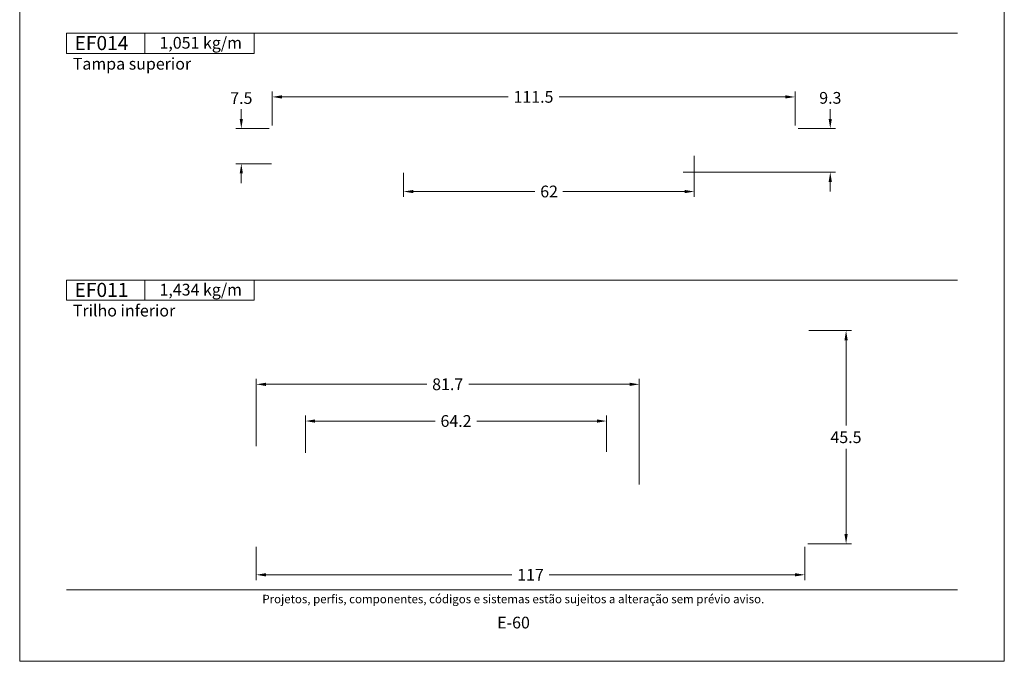
# Model space of a CAD drawing. Units: millimetres. Extents: x 260 to 3850, y -247 to 1801.
# Drawn here: x 2340 to 2550, y 80 to 217 of the extents above; entities that cross this region are included whole.
import ezdxf
from ezdxf.enums import TextEntityAlignment as Align

# ---------------------------------------------------------------- set-up
doc = ezdxf.new("R2010")
doc.units = ezdxf.units.MM
doc.header["$MEASUREMENT"] = 0
doc.layers.get('DEFPOINTS').update_dxf_attribs({"lineweight": 0})
doc.layers.add('A4', color=7, linetype='Continuous', lineweight=0, plot=False)
doc.layers.add('MARGEM-1', color=7, linetype='Continuous', lineweight=13, plot=False)
for name, color, linetype, lineweight in [('COTAS', 7, 'Continuous', 0), ('LABEL', 7, 'Continuous', 0), ('MARGEM', 7, 'Continuous', 0)]:
    doc.layers.add(name, color=color, linetype=linetype, lineweight=lineweight)
doc.styles.add('4', font='arial.ttf', dxfattribs={"height": 2})
doc.styles.get("Standard").update_dxf_attribs({"font": 'arial.ttf'})
doc.dimstyles.new('Cota-Hydro', dxfattribs={"dimtxt": 2.3, "dimasz": 2.07, "dimexe": 1.15, "dimexo": 1.15, "dimgap": 1.15, "dimtad": 0, "dimtih": 1, "dimtoh": 1, "dimdec": 1, "dimzin": 11, "dimdsep": 46, "dimtxsty": 'Standard', "dimcen": 0.09, "dimclrd": 7, "dimclre": 7, "dimadec": 1, "dimazin": 3, "dimtfac": 1, "dimtdec": 1, "dimtofl": 0, "dimtmove": 0, "dimatfit": 0, "dimfxl": 1, "dimfrac": 2, "dimtzin": 11, "dimlwd": 0, "dimlwe": 0, "dimarcsym": 0})

# ---------------------------------------------------------------- blocks, each defined once
blk = doc.blocks.new('*D1072')
at = {"layer": 'COTAS', "color": 7, "linetype": 'Continuous', "lineweight": 0, "transparency": 16777216}
for p, q in [((2387.27, 197.77), (2387.27, 195.7)), ((2393.22, 193.63), (2386.12, 193.63)), ((2393.72, 186.13), (2386.12, 186.13)), ((2387.27, 181.99), (2387.27, 184.06))]:
    blk.add_line(p, q, dxfattribs=at)
blk.add_solid([(2387.61, 195.7), (2387.27, 193.63), (2386.92, 195.7)], dxfattribs=at)
at = {"layer": 'COTAS', "color": 7, "linetype": 'Continuous', "lineweight": 0, "transparency": 16777216, "extrusion": (0, 0, -1)}
blk.add_solid([(-2386.92, 184.06), (-2387.27, 186.13), (-2387.61, 184.06)], dxfattribs=at)
at = {"layer": 'DEFPOINTS', "transparency": 16777216}
for p in [(2387.27, 200.17), (2394.37, 193.63), (2387.27, 186.13), (2394.87, 186.13)]:
    blk.add_point(p, dxfattribs=at)
at = {"layer": 'COTAS', "color": 7, "linetype": 'Continuous', "lineweight": 0, "transparency": 16777216}
blk.add_text('7.5', height=2.5, dxfattribs=at).set_placement((2384.91, 200.14), align=Align.MIDDLE_LEFT)
blk = doc.blocks.new('*D1073')
at = {"layer": 'COTAS', "color": 7, "linetype": 'Continuous', "lineweight": 0, "transparency": 16777216}
for p, q in [((2393.87, 194.28), (2393.87, 201.53)), ((2444.17, 200.38), (2395.94, 200.38)), ((2455.06, 200.38), (2503.29, 200.38)), ((2505.36, 194.28), (2505.36, 201.53))]:
    blk.add_line(p, q, dxfattribs=at)
blk.add_solid([(2395.94, 200.04), (2393.87, 200.38), (2395.94, 200.73)], dxfattribs=at)
at = {"layer": 'COTAS', "color": 7, "linetype": 'Continuous', "lineweight": 0, "transparency": 16777216, "extrusion": (0, 0, -1)}
blk.add_solid([(-2503.29, 200.73), (-2505.36, 200.38), (-2503.29, 200.04)], dxfattribs=at)
at = {"layer": 'DEFPOINTS', "transparency": 16777216}
for p in [(2393.87, 200.38), (2449.62, 200.38), (2393.87, 193.13), (2505.36, 193.13)]:
    blk.add_point(p, dxfattribs=at)
at = {"layer": 'COTAS', "color": 7, "linetype": 'Continuous', "lineweight": 0, "transparency": 16777216}
blk.add_text('111.5', height=2.5, dxfattribs=at).set_placement((2445.32, 200.39), align=Align.MIDDLE_LEFT)
blk = doc.blocks.new('*D1074')
at = {"layer": 'COTAS', "color": 7, "linetype": 'Continuous', "lineweight": 0, "transparency": 16777216}
for p, q in [((2483.87, 187.83), (2483.87, 179.05)), ((2421.87, 184.18), (2421.87, 179.05)), ((2449.87, 180.2), (2423.94, 180.2)), ((2455.87, 180.2), (2481.8, 180.2))]:
    blk.add_line(p, q, dxfattribs=at)
blk.add_solid([(2423.94, 179.85), (2421.87, 180.2), (2423.94, 180.54)], dxfattribs=at)
at = {"layer": 'COTAS', "color": 7, "linetype": 'Continuous', "lineweight": 0, "transparency": 16777216, "extrusion": (0, 0, -1)}
blk.add_solid([(-2481.8, 180.54), (-2483.87, 180.2), (-2481.8, 179.85)], dxfattribs=at)
at = {"layer": 'DEFPOINTS', "transparency": 16777216}
for p in [(2483.87, 188.98), (2421.87, 185.33), (2452.87, 180.2), (2483.87, 180.2)]:
    blk.add_point(p, dxfattribs=at)
at = {"layer": 'COTAS', "color": 7, "linetype": 'Continuous', "lineweight": 0, "transparency": 16777216}
blk.add_text('62', height=2.5, dxfattribs=at).set_placement((2451.02, 180.21), align=Align.MIDDLE_LEFT)
blk = doc.blocks.new('*D1075')
at = {"layer": 'COTAS', "color": 7, "linetype": 'Continuous', "lineweight": 0, "transparency": 16777216}
for p, q in [((2512.88, 197.77), (2512.88, 195.7)), ((2506.01, 193.63), (2514.03, 193.63)), ((2481.52, 184.33), (2514.03, 184.33)), ((2512.88, 180.19), (2512.88, 182.26))]:
    blk.add_line(p, q, dxfattribs=at)
blk.add_solid([(2513.22, 195.7), (2512.88, 193.63), (2512.53, 195.7)], dxfattribs=at)
at = {"layer": 'COTAS', "color": 7, "linetype": 'Continuous', "lineweight": 0, "transparency": 16777216, "extrusion": (0, 0, -1)}
blk.add_solid([(-2512.53, 182.26), (-2512.88, 184.33), (-2513.22, 182.26)], dxfattribs=at)
at = {"layer": 'DEFPOINTS', "transparency": 16777216}
for p in [(2512.88, 200.17), (2504.86, 193.63), (2480.37, 184.33), (2512.88, 184.33)]:
    blk.add_point(p, dxfattribs=at)
at = {"layer": 'COTAS', "color": 7, "linetype": 'Continuous', "lineweight": 0, "transparency": 16777216}
blk.add_text('9.3', height=2.5, dxfattribs=at).set_placement((2510.53, 200.18), align=Align.MIDDLE_LEFT)
blk = doc.blocks.new('*D1076')
at = {"layer": 'COTAS', "color": 7, "linetype": 'Continuous', "lineweight": 0, "transparency": 16777216}
for p, q in [((2508.29, 150.55), (2517.4, 150.55)), ((2516.25, 130.3), (2516.25, 148.48)), ((2516.25, 125.3), (2516.25, 107.12)), ((2508.09, 105.05), (2517.4, 105.05))]:
    blk.add_line(p, q, dxfattribs=at)
at = {"layer": 'COTAS', "color": 7, "linetype": 'Continuous', "lineweight": 0, "transparency": 16777216, "extrusion": (0, 0, -1)}
blk.add_solid([(-2515.91, 148.48), (-2516.25, 150.55), (-2516.6, 148.48)], dxfattribs=at)
at = {"layer": 'COTAS', "color": 7, "linetype": 'Continuous', "lineweight": 0, "transparency": 16777216}
blk.add_solid([(2516.6, 107.12), (2516.25, 105.05), (2515.91, 107.12)], dxfattribs=at)
at = {"layer": 'DEFPOINTS', "transparency": 16777216}
for p in [(2507.14, 150.55), (2516.25, 127.8), (2506.94, 105.05), (2516.25, 105.05)]:
    blk.add_point(p, dxfattribs=at)
at = {"layer": 'COTAS', "color": 7, "linetype": 'Continuous', "lineweight": 0, "transparency": 16777216}
blk.add_text('45.5', height=2.5, dxfattribs=at).set_placement((2512.92, 127.8), align=Align.MIDDLE_LEFT)
blk = doc.blocks.new('*D1077')
at = {"layer": 'COTAS', "color": 7, "linetype": 'Continuous', "lineweight": 0, "transparency": 16777216}
for p, q in [((2390.44, 104.4), (2390.44, 97.3)), ((2507.44, 104.4), (2507.44, 97.3)), ((2444.96, 98.45), (2392.51, 98.45)), ((2452.92, 98.45), (2505.37, 98.45))]:
    blk.add_line(p, q, dxfattribs=at)
blk.add_solid([(2392.51, 98.11), (2390.44, 98.45), (2392.51, 98.8)], dxfattribs=at)
at = {"layer": 'COTAS', "color": 7, "linetype": 'Continuous', "lineweight": 0, "transparency": 16777216, "extrusion": (0, 0, -1)}
blk.add_solid([(-2505.37, 98.8), (-2507.44, 98.45), (-2505.37, 98.11)], dxfattribs=at)
at = {"layer": 'DEFPOINTS', "transparency": 16777216}
for p in [(2390.44, 105.55), (2507.44, 105.55), (2448.94, 98.45), (2507.44, 98.45)]:
    blk.add_point(p, dxfattribs=at)
at = {"layer": 'COTAS', "color": 7, "linetype": 'Continuous', "lineweight": 0, "transparency": 16777216}
blk.add_text('117', height=2.5, dxfattribs=at).set_placement((2446.11, 98.46), align=Align.MIDDLE_LEFT)
blk = doc.blocks.new('*D1078')
at = {"layer": 'COTAS', "color": 7, "linetype": 'Continuous', "lineweight": 0, "transparency": 16777216}
for p, q in [((2390.44, 125.9), (2390.44, 140.23)), ((2426.82, 139.08), (2392.51, 139.08)), ((2435.76, 139.08), (2470.07, 139.08)), ((2472.14, 117.7), (2472.14, 140.23))]:
    blk.add_line(p, q, dxfattribs=at)
blk.add_solid([(2392.51, 138.73), (2390.44, 139.08), (2392.51, 139.42)], dxfattribs=at)
at = {"layer": 'COTAS', "color": 7, "linetype": 'Continuous', "lineweight": 0, "transparency": 16777216, "extrusion": (0, 0, -1)}
blk.add_solid([(-2470.07, 139.42), (-2472.14, 139.08), (-2470.07, 138.73)], dxfattribs=at)
at = {"layer": 'DEFPOINTS', "transparency": 16777216}
for p in [(2431.29, 139.08), (2472.14, 139.08), (2390.44, 124.75), (2472.14, 116.55)]:
    blk.add_point(p, dxfattribs=at)
at = {"layer": 'COTAS', "color": 7, "linetype": 'Continuous', "lineweight": 0, "transparency": 16777216}
blk.add_text('81.7', height=2.5, dxfattribs=at).set_placement((2427.97, 139.09), align=Align.MIDDLE_LEFT)
blk = doc.blocks.new('*D1079')
at = {"layer": 'COTAS', "color": 7, "linetype": 'Continuous', "lineweight": 0, "transparency": 16777216}
for p, q in [((2400.94, 124.5), (2400.94, 132.4)), ((2465.18, 124.69), (2465.18, 132.4)), ((2428.6, 131.25), (2403.01, 131.25)), ((2437.51, 131.25), (2463.11, 131.25))]:
    blk.add_line(p, q, dxfattribs=at)
blk.add_solid([(2403.01, 130.9), (2400.94, 131.25), (2403.01, 131.59)], dxfattribs=at)
at = {"layer": 'COTAS', "color": 7, "linetype": 'Continuous', "lineweight": 0, "transparency": 16777216, "extrusion": (0, 0, -1)}
blk.add_solid([(-2463.11, 131.59), (-2465.18, 131.25), (-2463.11, 130.9)], dxfattribs=at)
at = {"layer": 'DEFPOINTS', "transparency": 16777216}
for p in [(2433.06, 131.25), (2465.18, 131.25), (2400.94, 123.35), (2465.18, 123.54)]:
    blk.add_point(p, dxfattribs=at)
at = {"layer": 'COTAS', "color": 7, "linetype": 'Continuous', "lineweight": 0, "transparency": 16777216}
blk.add_text('64.2', height=2.5, dxfattribs=at).set_placement((2429.75, 131.26), align=Align.MIDDLE_LEFT)

msp = doc.modelspace()

# ---------------------------------------------------------------- linework, layer by layer
at = {"layer": 'A4', "color": 7, "flags": 128}
msp.add_lwpolyline([(2340.0001, 80), (2550.0001, 80), (2550.0001, 377), (2340.0001, 377)], close=True, dxfattribs=at)
at = {"layer": 'LABEL', "flags": 128}
for points in [[(2350.0001, 209.67267), (2350.0001, 213.95219), (2366.66672, 213.95219), (2366.66672, 209.67267)], [(2366.66672, 209.67267), (2366.66672, 213.95219), (2390, 213.95219), (2390, 209.67267)], [(2350.0001, 157.01725), (2350.0001, 161.29677), (2366.66672, 161.29677), (2366.66672, 157.01725)], [(2366.66672, 157.01725), (2366.66672, 161.29677), (2390, 161.29677), (2390, 157.01725)]]:
    msp.add_lwpolyline(points, close=True, dxfattribs=at)
at = {"layer": 'LABEL', "color": 254}
for points in [[(2350.0001, 209.67267), (2350.0001, 213.95219), (2366.66672, 213.95219), (2366.66672, 209.67267)], [(2350.0001, 157.01725), (2350.0001, 161.29677), (2366.66672, 161.29677), (2366.66672, 157.01725)]]:
    msp.add_3dface(points, dxfattribs=at)
at = {"layer": 'MARGEM', "color": 254, "true_color": 0xd9dadb}
for p, q in [((2350.0001, 213.95219), (2540.0001, 213.95219)), ((2350.0001, 161.29677), (2540.0001, 161.29677))]:
    msp.add_line(p, q, dxfattribs=at)
at = {"layer": 'MARGEM-1', "color": 250, "true_color": 0x3f3f3f}
msp.add_line((2350, 95.25), (2540, 95.25), dxfattribs=at)

# ---------------------------------------------------------------- texts
at = {"layer": 'LABEL', "attachment_point": 1}
for s, insert, char_height in [('\\fArial|b1|i0|c00|p39;EF014', (2351.70601, 213.37291), 3), ('1,051 kg/m ', (2369.81586, 213.17676), 2.5), ('\\fArial|b1|i0|c00|p39;Tampa superior', (2351.33343, 208.70229), 2.5), ('\\fArial|b1|i0|c00|p39;EF011', (2351.70601, 160.71749), 3), ('1,434 kg/m ', (2369.81586, 160.52134), 2.5), ('\\fArial|b1|i0|c00|p39;Trilho inferior', (2351.33343, 156.04687), 2.5)]:
    msp.add_mtext(s, dxfattribs=dict(at, insert=insert, char_height=char_height))
at = {"layer": 'MARGEM-1', "color": 251, "style": '4'}
for s, height, p in [(' Projetos, perfis, componentes, códigos e sistemas estão sujeitos a alteração sem prévio aviso.', 1.8, (2445, 93.28354)), ('E-60', 2.5, (2445.32107, 88.25953))]:
    msp.add_text(s, height=height, dxfattribs=at).set_placement(p, align=Align.MIDDLE_CENTER)

# ---------------------------------------------------------------- dimensions: what is measured, and where the dimension line sits
at = {"layer": 'COTAS', "color": 7, "linetype": 'Continuous', "lineweight": 0}
for base, p1, p2, angle, picture, middle in [((2393.87251, 200.3801), (2505.35834, 193.13286), (2393.87251, 193.13286), 180, '*D1073', (2449.61543, 200.3801)), ((2516.25208, 105.05224), (2507.13999, 150.55224), (2506.93999, 105.05224), 270, '*D1076', (2516.25208, 127.80224))]:
    dim = msp.add_linear_dim(base=base, p1=p1, p2=p2, angle=angle, dimstyle='Cota-Hydro', override={"dimtxt": 2.5}, dxfattribs=at)
    dim.commit()
    dim.dimension.update_dxf_attribs({"geometry": picture, "text_midpoint": middle})
for base, p1, p2, picture, middle in [((2387.2686, 186.13286), (2394.37251, 193.63286), (2394.87251, 186.13286), '*D1072', (2387.2686, 200.17286)), ((2512.8798, 184.33285), (2504.85834, 193.63286), (2480.37251, 184.33285), '*D1075', (2512.8798, 200.17286))]:
    dim = msp.add_linear_dim(base=base, p1=p1, p2=p2, angle=270, dimstyle='Cota-Hydro', override={"dimtxt": 2.5}, dxfattribs=at)
    dim.commit()
    dim.dimension.update_dxf_attribs({"geometry": picture, "text_midpoint": middle, "dimtype": 160})
for base, p1, p2, picture, middle in [((2483.87251, 180.19618), (2421.87251, 185.33285), (2483.87251, 188.98285), '*D1074', (2452.87251, 180.19618)), ((2472.14007, 139.07622), (2390.44002, 124.75224), (2472.14007, 116.55224), '*D1078', (2431.29005, 139.07622)), ((2465.17813, 131.24995), (2400.94002, 123.34513), (2465.17813, 123.53648), '*D1079', (2433.05908, 131.24995)), ((2507.43999, 98.45472), (2390.44002, 105.55224), (2507.43999, 105.55224), '*D1077', (2448.94, 98.45472))]:
    dim = msp.add_linear_dim(base=base, p1=p1, p2=p2, dimstyle='Cota-Hydro', override={"dimtxt": 2.5}, dxfattribs=at)
    dim.commit()
    dim.dimension.update_dxf_attribs({"geometry": picture, "text_midpoint": middle})

doc.saveas('drawing.dxf')
